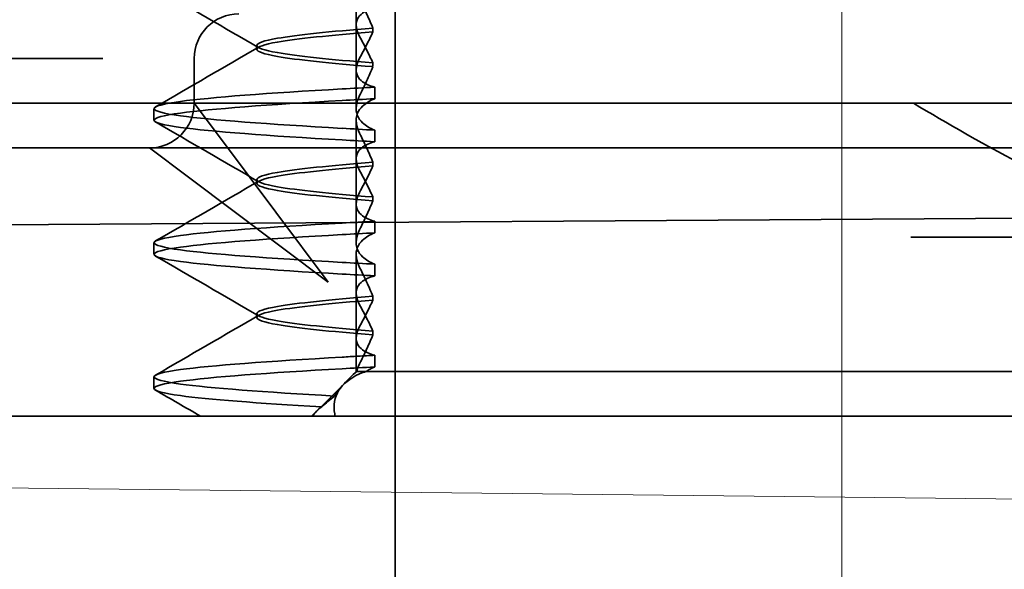
# Model space of a CAD drawing. Units: millimetres. Extents: x 4913 to 8040, y -11357 to -10639.
# Drawn here: x 6438 to 6449, y -10697 to -10691 of the extents above; entities that cross this region are included whole.
import ezdxf

# ---------------------------------------------------------------- set-up
doc = ezdxf.new("R2010")
doc.units = ezdxf.units.MM
doc.header["$LTSCALE"] = 4
doc.linetypes.add('CHAIN', pattern=[0.3543, 0.2362, -0.0295, 0.0591, -0.0295])
doc.linetypes.add('DASH_DOT', pattern=[0.182, 0.1181, -0.0295, 0.0049, -0.0295])
doc.layers.add('Obrys', color=7, linetype='Continuous', lineweight=18)
doc.layers.add('Viditelná (ISO)', color=7, linetype='Continuous', lineweight=35)
doc.layers.add('Osa (ISO)', color=1, linetype='DASH_DOT', lineweight=9, true_color=0xff0000)
doc.layers.add('Šrafy (ISO)', color=6, linetype='Continuous', lineweight=9, true_color=0xff00ff)

# ---------------------------------------------------------------- blocks, each defined once
blk = doc.blocks.new('A$C1D3B641F')
at = {"layer": 'Osa (ISO)', "linetype": 'CHAIN', "ltscale": 23.990969}
blk.add_line((20, 0), (20, 97), dxfattribs=at)
at = {"layer": 'Viditelná (ISO)'}
for p, q in [((15, 67), (15, 82)), ((14.565, 74.919), (14.565, 75.851)), ((14.753, 75.341), (14.753, 75.385)), ((13.451, 75.147), (13.451, 75.19)), ((9.442, 75.044), (11.265, 75.044)), ((11.729, 75.044), (11.265, 75.044)), ((12.752, 74.544), (12.752, 75.044)), ((14.753, 74.996), (14.753, 74.953)), ((14.565, 74.919), (14.565, 74.486)), ((14.773, 74.594), (14.773, 74.724)), ((8.601, 74.544), (30.601, 74.544)), ((13.08, 74.107), (12.752, 74.544)), ((12.301, 74.354), (12.301, 74.483)), ((14.565, 73.419), (14.565, 74.351)), ((14.773, 74.243), (14.773, 74.113)), ((14.252, 72.544), (13.08, 74.107)), ((10.39, 74.044), (12.252, 74.044)), ((12.252, 74.044), (14.252, 74.044)), ((12.252, 74.044), (12.689, 73.716)), ((14.252, 74.044), (24.95, 74.044)), ((14.753, 73.841), (14.753, 73.885)), ((12.689, 73.716), (14.252, 72.544)), ((13.451, 73.647), (13.451, 73.69)), ((14.565, 73.419), (14.565, 72.986)), ((14.753, 73.496), (14.753, 73.453)), ((7.5, 73.162), (32.5, 73.328)), ((14.773, 73.094), (14.773, 73.224)), ((12.301, 72.854), (12.301, 72.983)), ((26.772, 73.044), (20.773, 73.044)), ((14.565, 71.919), (14.565, 72.851)), ((14.773, 72.743), (14.773, 72.613)), ((14.753, 72.341), (14.753, 72.385)), ((13.451, 72.147), (13.451, 72.19)), ((14.753, 71.996), (14.753, 71.953)), ((14.565, 71.919), (14.565, 71.544)), ((14.773, 71.594), (14.773, 71.724)), ((14.565, 71.544), (14.48, 71.459)), ((14.572, 71.544), (14.565, 71.544)), ((14.676, 71.544), (14.572, 71.544)), ((15.525, 71.544), (14.676, 71.544)), ((15.525, 71.544), (19.899, 71.544)), ((20.101, 71.544), (19.899, 71.544)), ((20.101, 71.544), (22.666, 71.544)), ((12.301, 71.354), (12.301, 71.483)), ((14.07, 71.044), (14.424, 71.399)), ((14.121, 71.1), (14.065, 71.044)), ((9.777, 71.044), (28.002, 71.044))]:
    blk.add_line(p, q, dxfattribs=at)
for centre, start, end in [((13.252, 75.044), 90, 180), ((12.252, 74.544), 270, 0)]:
    blk.add_arc(centre, 0.5, start, end, dxfattribs=at)
for centre, major_axis, ratio, start_param, end_param in [((17.607, 74.714), (-5.307, -0.197), 0.025591, 5.274694, 5.358504), ((17.607, 74.584), (-5.307, -0.197), 0.025591, 5.274694, 5.358504), ((17.607, 74.253), (-5.307, 0.197), 0.025591, 0.924682, 1.008492), ((17.607, 74.123), (-5.307, 0.197), 0.025591, 0.924682, 1.008492), ((17.607, 73.214), (-5.307, -0.197), 0.02559, 5.274694, 5.358504), ((17.607, 73.084), (-5.307, -0.197), 0.02559, 5.274694, 5.358504), ((17.607, 72.753), (-5.307, 0.197), 0.02559, 0.924682, 1.008492), ((17.607, 72.623), (-5.307, 0.197), 0.02559, 0.924682, 1.008492), ((17.607, 71.584), (-5.307, -0.197), 0.02559, 5.274693, 5.358504)]:
    blk.add_ellipse(centre, major_axis=major_axis, ratio=ratio, start_param=start_param, end_param=end_param, dxfattribs=at)
for points in [[(13.474, 75.165), (13.09, 75.388), (12.705, 75.611), (12.32, 75.834)], [(12.32, 74.503), (12.705, 74.726), (13.09, 74.949), (13.474, 75.172)], [(13.474, 73.665), (13.09, 73.888), (12.705, 74.111), (12.32, 74.334)], [(12.32, 73.003), (12.705, 73.226), (13.09, 73.449), (13.474, 73.672)], [(13.474, 72.165), (13.09, 72.388), (12.705, 72.611), (12.32, 72.834)], [(12.32, 71.503), (12.705, 71.726), (13.09, 71.949), (13.474, 72.172)], [(12.822, 71.044), (12.655, 71.14), (12.487, 71.237), (12.32, 71.334)], [(14.323, 71.267), (14.273, 71.229), (14.225, 71.188), (14.179, 71.146)]]:
    blk.add_open_spline(points, degree=3, dxfattribs=at)
for points, knots in [([(14.753, 75.385), (14.73, 75.438), (14.706, 75.491), (14.656, 75.599), (14.63, 75.654), (14.603, 75.708)], [0.00007374, 0.00007374, 0.00007374, 0.00007374, 0.03418662, 0.03418662, 0.06833534, 0.06833534, 0.06833534, 0.06833534]), ([(14.773, 75.613), (14.716, 75.599), (14.671, 75.578), (14.611, 75.534), (14.593, 75.513), (14.566, 75.459), (14.562, 75.426), (14.572, 75.359), (14.584, 75.325), (14.603, 75.29)], [-0.09938126, -0.09938126, -0.09938126, -0.09938126, -0.07101869, -0.07101869, -0.04970146, -0.04970146, -0.02343506, -0.02343506, -0.0000722, -0.0000722, -0.0000722, -0.0000722]), ([(14.753, 75.384), (14.271, 75.346), (13.901, 75.308), (13.683, 75.27), (13.377, 75.217), (13.377, 75.163), (13.683, 75.11), (13.901, 75.071), (14.271, 75.033), (14.753, 74.995)], [-1.738513, -1.738513, -1.738513, -1.738513, -1.260238, -1.260238, -1.260238, -0.588169, -0.588169, -0.588169, -0.109806, -0.109806, -0.109806, -0.109806]), ([(14.753, 74.953), (14.271, 74.991), (13.901, 75.029), (13.683, 75.067), (13.377, 75.121), (13.377, 75.174), (13.683, 75.228), (13.901, 75.266), (14.271, 75.304), (14.753, 75.342)], [0.109806, 0.109806, 0.109806, 0.109806, 0.588081, 0.588081, 0.588081, 1.26015, 1.26015, 1.26015, 1.738513, 1.738513, 1.738513, 1.738513]), ([(14.603, 75.047), (14.63, 75.098), (14.656, 75.147), (14.706, 75.245), (14.73, 75.294), (14.753, 75.341)], [0.00002454, 0.00002454, 0.00002454, 0.00002454, 0.03349898, 0.03349898, 0.06693577, 0.06693577, 0.06693577, 0.06693577]), ([(14.603, 75.29), (14.63, 75.24), (14.656, 75.19), (14.706, 75.092), (14.73, 75.043), (14.753, 74.996)], [0.00002448, 0.00002448, 0.00002448, 0.00002448, 0.03354794, 0.03354794, 0.06693561, 0.06693561, 0.06693561, 0.06693561]), ([(14.773, 74.724), (14.716, 74.739), (14.671, 74.759), (14.611, 74.803), (14.593, 74.825), (14.566, 74.878), (14.562, 74.911), (14.572, 74.978), (14.584, 75.012), (14.603, 75.047)], [-0.09938139, -0.09938139, -0.09938139, -0.09938139, -0.07103297, -0.07103297, -0.04972484, -0.04972484, -0.02344508, -0.02344508, -0.0000724, -0.0000724, -0.0000724, -0.0000724]), ([(14.753, 74.952), (14.73, 74.899), (14.706, 74.846), (14.656, 74.738), (14.63, 74.683), (14.603, 74.629)], [0.00007395, 0.00007395, 0.00007395, 0.00007395, 0.034185, 0.034185, 0.06833567, 0.06833567, 0.06833567, 0.06833567]), ([(14.408, 74.263), (13.579, 74.31), (12.94, 74.356), (12.598, 74.403), (12.207, 74.457), (12.206, 74.51), (12.597, 74.564), (12.939, 74.61), (13.578, 74.657), (14.408, 74.704)], [38.345753, 38.345753, 38.345753, 38.345753, 38.933829, 38.933829, 38.933829, 39.605899, 39.605899, 39.605899, 40.194063, 40.194063, 40.194063, 40.194063]), ([(14.603, 74.629), (14.584, 74.591), (14.572, 74.554), (14.562, 74.478), (14.566, 74.44), (14.593, 74.376), (14.611, 74.349), (14.671, 74.293), (14.716, 74.265), (14.773, 74.243)], [-0.1012396, -0.1012396, -0.1012396, -0.1012396, -0.0774544, -0.0774544, -0.0506285, -0.0506285, -0.0288588, -0.0288588, 0, 0, 0, 0]), ([(14.408, 74.133), (13.578, 74.18), (12.939, 74.227), (12.597, 74.274), (12.206, 74.327), (12.207, 74.38), (12.598, 74.434), (12.94, 74.481), (13.579, 74.528), (14.408, 74.574)], [38.345753, 38.345753, 38.345753, 38.345753, 38.933916, 38.933916, 38.933916, 39.605983, 39.605983, 39.605983, 40.194063, 40.194063, 40.194063, 40.194063]), ([(14.603, 74.208), (14.584, 74.247), (14.572, 74.284), (14.562, 74.359), (14.566, 74.397), (14.593, 74.461), (14.611, 74.488), (14.671, 74.544), (14.716, 74.572), (14.773, 74.594)], [-0.1012395, -0.1012395, -0.1012395, -0.1012395, -0.0774537, -0.0774537, -0.050627, -0.050627, -0.0288579, -0.0288579, 0, 0, 0, 0]), ([(22.992, 73.544), (22.847, 73.544), (22.687, 73.584), (22.344, 73.706), (22.162, 73.79), (21.591, 74.078), (21.183, 74.319), (20.801, 74.544)], [0.5943391, 0.5943391, 0.5943391, 0.5943391, 0.6607808, 0.6607808, 0.7272224, 0.7272224, 0.8601057, 0.8601057, 0.8601057, 0.8601057]), ([(14.753, 73.885), (14.73, 73.938), (14.706, 73.991), (14.656, 74.099), (14.63, 74.154), (14.603, 74.208)], [0.00007397, 0.00007397, 0.00007397, 0.00007397, 0.03418691, 0.03418691, 0.0683357, 0.0683357, 0.0683357, 0.0683357]), ([(14.773, 74.113), (14.716, 74.099), (14.671, 74.078), (14.611, 74.034), (14.593, 74.013), (14.566, 73.959), (14.562, 73.926), (14.572, 73.859), (14.584, 73.825), (14.603, 73.79)], [-0.0993814, -0.0993814, -0.0993814, -0.0993814, -0.07103643, -0.07103643, -0.04973056, -0.04973056, -0.02344753, -0.02344753, -0.0000724, -0.0000724, -0.0000724, -0.0000724]), ([(14.753, 73.884), (14.271, 73.846), (13.901, 73.808), (13.683, 73.77), (13.377, 73.717), (13.377, 73.663), (13.683, 73.61), (13.901, 73.571), (14.271, 73.533), (14.753, 73.495)], [-1.738513, -1.738513, -1.738513, -1.738513, -1.260235, -1.260235, -1.260235, -0.588167, -0.588167, -0.588167, -0.109806, -0.109806, -0.109806, -0.109806]), ([(14.753, 73.453), (14.271, 73.491), (13.901, 73.529), (13.683, 73.567), (13.377, 73.621), (13.377, 73.674), (13.683, 73.728), (13.901, 73.766), (14.271, 73.804), (14.753, 73.842)], [0.109806, 0.109806, 0.109806, 0.109806, 0.588072, 0.588072, 0.588072, 1.260146, 1.260146, 1.260146, 1.738513, 1.738513, 1.738513, 1.738513]), ([(14.603, 73.547), (14.63, 73.598), (14.656, 73.647), (14.706, 73.745), (14.73, 73.794), (14.753, 73.841)], [0.0000246, 0.0000246, 0.0000246, 0.0000246, 0.0334991, 0.0334991, 0.06693594, 0.06693594, 0.06693594, 0.06693594]), ([(14.603, 73.79), (14.63, 73.74), (14.656, 73.69), (14.706, 73.592), (14.73, 73.543), (14.753, 73.496)], [0.00002454, 0.00002454, 0.00002454, 0.00002454, 0.03355274, 0.03355274, 0.06693581, 0.06693581, 0.06693581, 0.06693581]), ([(14.773, 73.224), (14.716, 73.239), (14.671, 73.259), (14.611, 73.303), (14.593, 73.325), (14.566, 73.378), (14.562, 73.411), (14.572, 73.478), (14.584, 73.512), (14.603, 73.547)], [-0.09938155, -0.09938155, -0.09938155, -0.09938155, -0.07102309, -0.07102309, -0.04970844, -0.04970844, -0.02343803, -0.02343803, -0.00007258, -0.00007258, -0.00007258, -0.00007258]), ([(14.753, 73.452), (14.73, 73.399), (14.706, 73.346), (14.656, 73.238), (14.63, 73.183), (14.603, 73.129)], [0.00007417, 0.00007417, 0.00007417, 0.00007417, 0.03418527, 0.03418527, 0.06833601, 0.06833601, 0.06833601, 0.06833601]), ([(14.408, 72.763), (13.579, 72.81), (12.94, 72.856), (12.598, 72.903), (12.207, 72.957), (12.206, 73.01), (12.597, 73.064), (12.939, 73.11), (13.578, 73.157), (14.408, 73.204)], [32.062568, 32.062568, 32.062568, 32.062568, 32.650635, 32.650635, 32.650635, 33.322709, 33.322709, 33.322709, 33.910878, 33.910878, 33.910878, 33.910878]), ([(14.408, 72.633), (13.578, 72.68), (12.939, 72.727), (12.597, 72.774), (12.206, 72.827), (12.207, 72.88), (12.598, 72.934), (12.94, 72.981), (13.579, 73.028), (14.408, 73.074)], [32.062568, 32.062568, 32.062568, 32.062568, 32.650731, 32.650731, 32.650731, 33.3228, 33.3228, 33.3228, 33.910878, 33.910878, 33.910878, 33.910878]), ([(14.603, 73.129), (14.584, 73.091), (14.572, 73.053), (14.562, 72.978), (14.566, 72.94), (14.593, 72.876), (14.611, 72.849), (14.671, 72.793), (14.716, 72.765), (14.773, 72.743)], [-0.10124, -0.10124, -0.10124, -0.10124, -0.0774542, -0.0774542, -0.0506274, -0.0506274, -0.0288581, -0.0288581, -0.0000004, -0.0000004, -0.0000004, -0.0000004]), ([(14.603, 72.708), (14.584, 72.747), (14.572, 72.784), (14.562, 72.859), (14.566, 72.897), (14.593, 72.961), (14.611, 72.988), (14.671, 73.044), (14.716, 73.072), (14.773, 73.094)], [-0.1012396, -0.1012396, -0.1012396, -0.1012396, -0.0774541, -0.0774541, -0.0506276, -0.0506276, -0.0288582, -0.0288582, 0, 0, 0, 0]), ([(14.753, 72.385), (14.73, 72.438), (14.706, 72.491), (14.656, 72.599), (14.63, 72.654), (14.603, 72.708)], [0.00007418, 0.00007418, 0.00007418, 0.00007418, 0.03418717, 0.03418717, 0.06833602, 0.06833602, 0.06833602, 0.06833602]), ([(14.773, 72.613), (14.716, 72.599), (14.671, 72.578), (14.611, 72.534), (14.593, 72.513), (14.566, 72.459), (14.562, 72.426), (14.572, 72.359), (14.584, 72.325), (14.603, 72.29)], [-0.09938155, -0.09938155, -0.09938155, -0.09938155, -0.0710236, -0.0710236, -0.0497093, -0.0497093, -0.0234384, -0.0234384, -0.00007259, -0.00007259, -0.00007259, -0.00007259]), ([(14.753, 72.384), (14.271, 72.346), (13.901, 72.308), (13.683, 72.27), (13.377, 72.217), (13.377, 72.163), (13.683, 72.11), (13.901, 72.071), (14.271, 72.033), (14.753, 71.995)], [-1.738513, -1.738513, -1.738513, -1.738513, -1.260237, -1.260237, -1.260237, -0.588168, -0.588168, -0.588168, -0.109806, -0.109806, -0.109806, -0.109806]), ([(14.753, 71.953), (14.271, 71.991), (13.901, 72.029), (13.683, 72.067), (13.377, 72.121), (13.377, 72.174), (13.683, 72.228), (13.901, 72.266), (14.271, 72.304), (14.753, 72.342)], [0.109806, 0.109806, 0.109806, 0.109806, 0.588071, 0.588071, 0.588071, 1.260145, 1.260145, 1.260145, 1.738513, 1.738513, 1.738513, 1.738513]), ([(14.603, 72.047), (14.63, 72.098), (14.656, 72.147), (14.706, 72.245), (14.73, 72.294), (14.753, 72.341)], [0.00002466, 0.00002466, 0.00002466, 0.00002466, 0.03349921, 0.03349921, 0.06693609, 0.06693609, 0.06693609, 0.06693609]), ([(14.603, 72.29), (14.63, 72.24), (14.656, 72.19), (14.706, 72.092), (14.73, 72.043), (14.753, 71.996)], [0.00002461, 0.00002461, 0.00002461, 0.00002461, 0.03355497, 0.03355497, 0.06693598, 0.06693598, 0.06693598, 0.06693598]), ([(14.773, 71.724), (14.716, 71.739), (14.671, 71.759), (14.611, 71.803), (14.593, 71.825), (14.566, 71.878), (14.562, 71.911), (14.572, 71.978), (14.584, 72.012), (14.603, 72.047)], [-0.09938167, -0.09938167, -0.09938167, -0.09938167, -0.07102224, -0.07102224, -0.0497066, -0.0497066, -0.02343729, -0.02343729, -0.00007275, -0.00007275, -0.00007275, -0.00007275]), ([(14.753, 71.952), (14.73, 71.899), (14.706, 71.846), (14.656, 71.738), (14.63, 71.683), (14.603, 71.629)], [0.00007436, 0.00007436, 0.00007436, 0.00007436, 0.0341855, 0.0341855, 0.0683363, 0.0683363, 0.0683363, 0.0683363]), ([(14.323, 71.268), (13.535, 71.313), (12.928, 71.358), (12.598, 71.403), (12.207, 71.457), (12.206, 71.51), (12.597, 71.564), (12.939, 71.61), (13.578, 71.657), (14.408, 71.704)], [25.799605, 25.799605, 25.799605, 25.799605, 26.367449, 26.367449, 26.367449, 27.039523, 27.039523, 27.039523, 27.627692, 27.627692, 27.627692, 27.627692]), ([(14.773, 71.724), (14.711, 71.721), (14.649, 71.717), (14.527, 71.711), (14.467, 71.707), (14.408, 71.704)], [-0.04454093, -0.04454093, -0.04454093, -0.04454093, -0.02228538, -0.02228538, -0.00002716, -0.00002716, -0.00002716, -0.00002716]), ([(14.179, 71.146), (13.46, 71.189), (12.907, 71.231), (12.597, 71.273), (12.207, 71.327), (12.207, 71.38), (12.597, 71.434), (12.94, 71.481), (13.579, 71.528), (14.408, 71.574)], [25.834694, 25.834694, 25.834694, 25.834694, 26.367493, 26.367493, 26.367493, 27.039592, 27.039592, 27.039592, 27.627692, 27.627692, 27.627692, 27.627692]), ([(14.33, 71.045), (14.328, 71.053), (14.326, 71.06), (14.307, 71.165), (14.321, 71.254), (14.416, 71.404), (14.492, 71.467), (14.625, 71.526), (14.65, 71.535), (14.676, 71.544)], [0, 0, 0, 0, 0.0055623, 0.0055623, 0.0740936, 0.0740936, 0.1354374, 0.1354374, 0.1481916, 0.1481916, 0.1481916, 0.1481916]), ([(14.572, 71.544), (14.518, 71.498), (14.471, 71.451), (14.387, 71.359), (14.352, 71.313), (14.323, 71.267)], [-0.05536248, -0.05536248, -0.05536248, -0.05536248, -0.02766568, -0.02766568, -0.00003332, -0.00003332, -0.00003332, -0.00003332]), ([(14.603, 71.629), (14.595, 71.614), (14.589, 71.6), (14.579, 71.571), (14.575, 71.557), (14.572, 71.544)], [-0.01820419, -0.01820419, -0.01820419, -0.01820419, -0.00913684, -0.00913684, -0.00004914, -0.00004914, -0.00004914, -0.00004914]), ([(14.676, 71.544), (14.69, 71.553), (14.705, 71.562), (14.737, 71.579), (14.755, 71.587), (14.773, 71.594)], [-0.01888346, -0.01888346, -0.01888346, -0.01888346, -0.00939704, -0.00939704, -0.000001, -0.000001, -0.000001, -0.000001]), ([(14.179, 71.147), (14.156, 71.132), (14.137, 71.116), (14.103, 71.081), (14.089, 71.063), (14.078, 71.044)], [-0.03934425, -0.03934425, -0.03934425, -0.03934425, -0.01997726, -0.01997726, 0, 0, 0, 0])]:
    blk.add_open_spline(points, degree=3, knots=knots, dxfattribs=at)

msp = doc.modelspace()

# ---------------------------------------------------------------- linework, layer by layer
at = {"layer": 'Obrys'}
msp.add_line((6488.285, -10696.778), (5036.689, -10681), dxfattribs=at)

# ---------------------------------------------------------------- block references
at = {"layer": 'Šrafy (ISO)'}
msp.add_blockref('A$C1D3B641F', (6426.931, -10766.466), dxfattribs=at)

doc.saveas('drawing.dxf')
